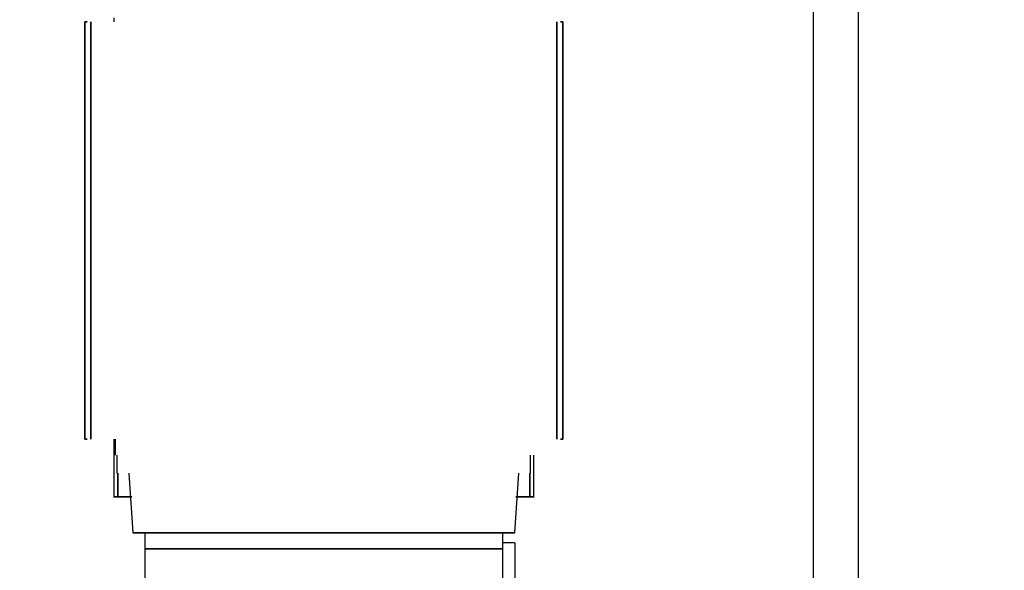
# Model space of a CAD drawing. Extents: x -18361 to 296932, y -4961 to 5077.
# Drawn here: x -14173 to -13926, y -1657 to -1518 of the extents above; entities that cross this region are included whole.
import ezdxf

# ---------------------------------------------------------------- set-up
doc = ezdxf.new("R2010")
doc.units = 0
doc.header["$LTSCALE"] = 10
doc.header["$MEASUREMENT"] = 0
doc.layers.add('BEM', color=252, linetype='CONTINUOUS')

msp = doc.modelspace()

# ---------------------------------------------------------------- linework, layer by layer
at = {"layer": 'BEM'}
for p, q in [((-13973.82, -1217.61), (-13973.82, -1914.51)), ((-13962.41, -1914.51), (-13962.41, -1217.61)), ((-14149.73, -1517.8), (-14149.73, -1518.8)), ((-14149.73, -1623.85), (-14149.73, -1627.85)), ((-14149.41, -1623.85), (-14149.41, -1627.85)), ((-14149.73, -1627.85), (-14149.73, -1638.36)), ((-14148.91, -1627.85), (-14148.91, -1632.36)), ((-14044.86, -1632.36), (-14044.86, -1627.85)), ((-14044.04, -1638.36), (-14044.04, -1627.85)), ((-14145.91, -1632.36), (-14144.91, -1647.37)), ((-14048.86, -1647.37), (-14047.86, -1632.36)), ((-14144.91, -1647.37), (-14096.89, -1647.37)), ((-14141.91, -1647.37), (-14141.91, -1651.37)), ((-14048.86, -1647.37), (-14096.89, -1647.37)), ((-14051.86, -1647.37), (-14096.89, -1647.37)), ((-14051.86, -1651.37), (-14051.86, -1647.37)), ((-14141.91, -1651.37), (-14141.91, -1659.37)), ((-14141.91, -1651.37), (-14096.89, -1651.37)), ((-14051.86, -1651.37), (-14096.89, -1651.37)), ((-14048.86, -1649.87), (-14051.86, -1649.87)), ((-14051.86, -1659.37), (-14051.86, -1651.37)), ((-14048.86, -1649.87), (-14048.86, -1671.11))]:
    msp.add_line(p, q, dxfattribs=at)
msp.add_circle((-13558.8, 274.04), 4802.59, dxfattribs=at)
for points, degree in [([(-14156.42, -1518.8), (-14157.01, -1518.8)], 1), ([(-14157.01, -1518.8), (-14157.01, -1623.85)], 1), ([(-14157.01, -1518.8), (-14156.42, -1518.8)], 1), ([(-14157.01, -1623.85), (-14157.01, -1518.8)], 1), ([(-14157.01, -1518.8), (-14156.42, -1518.8)], 1), ([(-14157.01, -1623.85), (-14157.01, -1518.8)], 1), ([(-14155.53, -1623.85), (-14155.53, -1518.8)], 1), ([(-14155.53, -1518.8), (-14155.53, -1623.85)], 1), ([(-14155.53, -1623.85), (-14155.53, -1518.8)], 1), ([(-14038.24, -1518.8), (-14038.24, -1623.85)], 1), ([(-14038.24, -1623.85), (-14038.24, -1518.8)], 1), ([(-14038.24, -1518.8), (-14038.24, -1623.85)], 1), ([(-14037.35, -1518.8), (-14036.77, -1518.8)], 1), ([(-14037.35, -1518.8), (-14036.77, -1518.8)], 1), ([(-14036.77, -1518.8), (-14037.35, -1518.8)], 1), ([(-14036.77, -1518.8), (-14036.77, -1623.85)], 1), ([(-14036.77, -1518.8), (-14036.77, -1623.85)], 1), ([(-14036.77, -1623.85), (-14036.77, -1518.8)], 1), ([(-14157.01, -1623.85), (-14156.42, -1623.85)], 1), ([(-14156.42, -1623.85), (-14157.01, -1623.85)], 1), ([(-14156.42, -1623.85), (-14157.01, -1623.85)], 1), ([(-14036.77, -1623.85), (-14037.35, -1623.85)], 1), ([(-14036.77, -1623.85), (-14037.35, -1623.85)], 1), ([(-14037.35, -1623.85), (-14036.77, -1623.85)], 1), ([(-14148.73, -1632.36), (-14148.73, -1638.36)], 1), ([(-14148.73, -1638.36), (-14148.73, -1636.36), (-14148.73, -1634.36), (-14148.73, -1632.36)], 3), ([(-14045.04, -1638.36), (-14045.04, -1632.36)], 1), ([(-14045.04, -1632.36), (-14045.04, -1634.36), (-14045.04, -1636.36), (-14045.04, -1638.36)], 3), ([(-14145.18, -1638.36), (-14148.73, -1638.36)], 1), ([(-14148.73, -1638.36), (-14145.18, -1638.36)], 1), ([(-14048.59, -1638.36), (-14045.04, -1638.36)], 1), ([(-14045.04, -1638.36), (-14048.59, -1638.36)], 1)]:
    msp.add_open_spline(points, degree=degree, dxfattribs=at)
for points, degree, knots in [([(-14149.64, -1638.36), (-14149.68, -1638.36), (-14149.73, -1638.36), (-14149.77, -1638.36), (-14149.83, -1638.36), (-14149.6, -1638.36), (-14149.56, -1638.36), (-14149.51, -1638.36), (-14149.46, -1638.36), (-14149.42, -1638.36), (-14149.37, -1638.36), (-14149.32, -1638.36), (-14149.28, -1638.36), (-14149.14, -1638.36), (-14149.06, -1638.36), (-14148.9, -1638.36), (-14148.81, -1638.36), (-14148.73, -1638.36)], 3, [0, 0, 0, 0, 0.125, 0.125, 0.25, 0.25, 0.375, 0.375, 0.5, 0.5, 0.625, 0.625, 0.75, 0.75, 0.875, 0.875, 1, 1, 1, 1]), ([(-14148.73, -1638.36), (-14148.86, -1638.36), (-14149.1, -1638.36), (-14149.32, -1638.36), (-14149.42, -1638.36), (-14149.51, -1638.36), (-14149.6, -1638.36), (-14149.65, -1638.36), (-14149.78, -1638.36), (-14149.68, -1638.36), (-14149.64, -1638.36)], 2, [0, 0, 0, 0.125, 0.25, 0.375, 0.5, 0.625, 0.75, 0.75, 0.875, 1, 1, 1]), ([(-14044.13, -1638.36), (-14044.08, -1638.36), (-14044, -1638.36), (-14044.13, -1638.36), (-14044.36, -1638.36), (-14044.45, -1638.36), (-14044.67, -1638.36), (-14044.92, -1638.36), (-14045.04, -1638.36)], 2, [0, 0, 0, 0.125, 0.25, 0.5, 0.625, 0.75, 0.875, 1, 1, 1]), ([(-14045.04, -1638.36), (-14044.96, -1638.36), (-14044.87, -1638.36), (-14044.71, -1638.36), (-14044.63, -1638.36), (-14044.49, -1638.36), (-14044.45, -1638.36), (-14044.4, -1638.36), (-14044.35, -1638.36), (-14044.31, -1638.36), (-14044.26, -1638.36), (-14044.22, -1638.36), (-14044.17, -1638.36), (-14043.95, -1638.36), (-14044, -1638.36), (-14044.04, -1638.36), (-14044.09, -1638.36), (-14044.14, -1638.36)], 3, [0, 0, 0, 0, 0.125, 0.125, 0.25, 0.25, 0.375, 0.375, 0.5, 0.5, 0.625, 0.625, 0.75, 0.75, 0.875, 0.875, 1, 1, 1, 1]), ([(-14096.89, -1647.37), (-14097.67, -1647.37), (-14099.24, -1647.37), (-14101.59, -1647.37), (-14103.94, -1647.37), (-14106.26, -1647.37), (-14108.56, -1647.37), (-14110.83, -1647.37), (-14113.07, -1647.37), (-14115.27, -1647.37), (-14117.43, -1647.37), (-14119.53, -1647.37), (-14121.59, -1647.37), (-14123.58, -1647.37), (-14125.51, -1647.37), (-14127.36, -1647.37), (-14129.15, -1647.37), (-14130.86, -1647.37), (-14132.48, -1647.37), (-14134.02, -1647.37), (-14135.48, -1647.37), (-14136.83, -1647.37), (-14138.09, -1647.37), (-14139.26, -1647.37), (-14140.32, -1647.37), (-14141.27, -1647.37), (-14142.12, -1647.37), (-14142.86, -1647.37), (-14143.49, -1647.37), (-14144.01, -1647.37), (-14144.41, -1647.37), (-14144.7, -1647.37), (-14144.87, -1647.37), (-14144.91, -1647.37)], 3, [0, 0, 0, 0, 0.03125, 0.0625, 0.093746, 0.125, 0.156246, 0.1875, 0.218746, 0.249999, 0.281246, 0.312499, 0.343746, 0.374999, 0.406246, 0.437499, 0.468745, 0.499999, 0.531245, 0.562499, 0.593745, 0.624999, 0.656245, 0.687499, 0.718745, 0.749998, 0.781245, 0.812498, 0.843745, 0.874998, 0.906245, 0.937498, 1, 1, 1, 1]), ([(-14096.89, -1647.37), (-14095.31, -1647.37), (-14093.74, -1647.37), (-14090.61, -1647.37), (-14089.06, -1647.37), (-14085.97, -1647.37), (-14084.45, -1647.37), (-14081.44, -1647.37), (-14079.96, -1647.37), (-14077.05, -1647.37), (-14075.63, -1647.37), (-14072.86, -1647.37), (-14071.51, -1647.37), (-14068.9, -1647.37), (-14067.63, -1647.37), (-14065.2, -1647.37), (-14064.04, -1647.37), (-14061.81, -1647.37), (-14060.76, -1647.37), (-14058.76, -1647.37), (-14057.83, -1647.37), (-14056.08, -1647.37), (-14055.27, -1647.37), (-14053.79, -1647.37), (-14053.12, -1647.37), (-14051.91, -1647.37), (-14051.38, -1647.37), (-14050.47, -1647.37), (-14050.09, -1647.37), (-14049.48, -1647.37), (-14049.25, -1647.37), (-14048.94, -1647.37), (-14048.9, -1647.37), (-14048.85, -1647.37)], 3, [0, 0, 0, 0, 0.062511, 0.062511, 0.125023, 0.125023, 0.187534, 0.187534, 0.250045, 0.250045, 0.312556, 0.312556, 0.375068, 0.375068, 0.437579, 0.437579, 0.50009, 0.50009, 0.562602, 0.562602, 0.625113, 0.625113, 0.687624, 0.687624, 0.750135, 0.750135, 0.812647, 0.812647, 0.875158, 0.875158, 0.937669, 0.937669, 1, 1, 1, 1]), ([(-14096.89, -1647.37), (-14096.15, -1647.37), (-14094.68, -1647.37), (-14092.47, -1647.37), (-14090.28, -1647.37), (-14088.1, -1647.37), (-14085.94, -1647.37), (-14083.81, -1647.37), (-14081.71, -1647.37), (-14079.65, -1647.37), (-14077.63, -1647.37), (-14075.65, -1647.37), (-14073.73, -1647.37), (-14071.86, -1647.37), (-14070.05, -1647.37), (-14068.31, -1647.37), (-14066.64, -1647.37), (-14065.04, -1647.37), (-14063.51, -1647.37), (-14062.07, -1647.37), (-14060.71, -1647.37), (-14059.43, -1647.37), (-14058.25, -1647.37), (-14057.16, -1647.37), (-14056.17, -1647.37), (-14055.27, -1647.37), (-14054.48, -1647.37), (-14053.78, -1647.37), (-14053.19, -1647.37), (-14052.71, -1647.37), (-14052.33, -1647.37), (-14052.06, -1647.37), (-14051.9, -1647.37), (-14051.86, -1647.37)], 3, [0, 0, 0, 0, 0.03125, 0.0625, 0.093746, 0.125, 0.156246, 0.1875, 0.218746, 0.25, 0.281246, 0.312499, 0.343746, 0.374999, 0.406245, 0.437499, 0.468745, 0.499999, 0.531245, 0.562499, 0.593745, 0.624999, 0.656245, 0.687499, 0.718745, 0.749999, 0.781245, 0.812499, 0.843745, 0.874999, 0.906245, 0.937499, 1, 1, 1, 1]), ([(-14096.89, -1651.37), (-14098.36, -1651.37), (-14099.83, -1651.37), (-14102.76, -1651.37), (-14104.22, -1651.37), (-14107.11, -1651.37), (-14108.55, -1651.37), (-14111.37, -1651.37), (-14112.75, -1651.37), (-14115.48, -1651.37), (-14116.81, -1651.37), (-14119.41, -1651.37), (-14120.67, -1651.37), (-14123.12, -1651.37), (-14124.31, -1651.37), (-14126.59, -1651.37), (-14127.68, -1651.37), (-14129.76, -1651.37), (-14130.75, -1651.37), (-14132.62, -1651.37), (-14133.5, -1651.37), (-14135.14, -1651.37), (-14135.9, -1651.37), (-14137.29, -1651.37), (-14137.92, -1651.37), (-14139.05, -1651.37), (-14139.54, -1651.37), (-14140.4, -1651.37), (-14140.76, -1651.37), (-14141.33, -1651.37), (-14141.55, -1651.37), (-14141.84, -1651.37), (-14141.96, -1651.37), (-14141.89, -1651.37), (-14141.84, -1651.37), (-14141.55, -1651.37), (-14141.33, -1651.37), (-14140.76, -1651.37), (-14140.4, -1651.37), (-14139.54, -1651.37), (-14139.05, -1651.37), (-14137.92, -1651.37), (-14137.29, -1651.37), (-14135.9, -1651.37), (-14135.14, -1651.37), (-14133.5, -1651.37), (-14132.62, -1651.37), (-14130.75, -1651.37), (-14129.76, -1651.37), (-14127.68, -1651.37), (-14126.59, -1651.37), (-14124.31, -1651.37), (-14123.12, -1651.37), (-14120.67, -1651.37), (-14119.41, -1651.37), (-14116.81, -1651.37), (-14115.48, -1651.37), (-14112.75, -1651.37), (-14111.37, -1651.37), (-14108.55, -1651.37), (-14107.11, -1651.37), (-14104.22, -1651.37), (-14102.76, -1651.37), (-14099.83, -1651.37), (-14098.36, -1651.37), (-14096.89, -1651.37)], 3, [0, 0, 0, 0, 0.03125, 0.03125, 0.0625, 0.0625, 0.09375, 0.09375, 0.125, 0.125, 0.15625, 0.15625, 0.1875, 0.1875, 0.21875, 0.21875, 0.25, 0.25, 0.28125, 0.28125, 0.3125, 0.3125, 0.34375, 0.34375, 0.375, 0.375, 0.40625, 0.40625, 0.4375, 0.4375, 0.46875, 0.46875, 0.5, 0.5, 0.53125, 0.53125, 0.5625, 0.5625, 0.59375, 0.59375, 0.625, 0.625, 0.65625, 0.65625, 0.6875, 0.6875, 0.71875, 0.71875, 0.75, 0.75, 0.78125, 0.78125, 0.8125, 0.8125, 0.84375, 0.84375, 0.875, 0.875, 0.90625, 0.90625, 0.9375, 0.9375, 0.96875, 0.96875, 1, 1, 1, 1]), ([(-14096.89, -1651.37), (-14098.36, -1651.37), (-14099.83, -1651.37), (-14102.76, -1651.37), (-14104.22, -1651.37), (-14107.11, -1651.37), (-14108.55, -1651.37), (-14111.37, -1651.37), (-14112.75, -1651.37), (-14115.48, -1651.37), (-14116.81, -1651.37), (-14119.41, -1651.37), (-14120.67, -1651.37), (-14123.12, -1651.37), (-14124.31, -1651.37), (-14126.59, -1651.37), (-14127.68, -1651.37), (-14129.76, -1651.37), (-14130.75, -1651.37), (-14132.62, -1651.37), (-14133.5, -1651.37), (-14135.14, -1651.37), (-14135.9, -1651.37), (-14137.29, -1651.37), (-14137.92, -1651.37), (-14139.05, -1651.37), (-14139.54, -1651.37), (-14140.4, -1651.37), (-14140.76, -1651.37), (-14141.33, -1651.37), (-14141.55, -1651.37), (-14141.83, -1651.37), (-14141.87, -1651.37), (-14141.92, -1651.37)], 3, [0, 0, 0, 0, 0.062512, 0.062512, 0.125023, 0.125023, 0.187535, 0.187535, 0.250047, 0.250047, 0.312559, 0.312559, 0.37507, 0.37507, 0.437582, 0.437582, 0.500094, 0.500094, 0.562606, 0.562606, 0.625117, 0.625117, 0.687629, 0.687629, 0.750141, 0.750141, 0.812653, 0.812653, 0.875164, 0.875164, 0.937676, 0.937676, 1, 1, 1, 1]), ([(-14096.89, -1651.37), (-14095.41, -1651.37), (-14093.94, -1651.37), (-14091.01, -1651.37), (-14089.55, -1651.37), (-14086.66, -1651.37), (-14085.23, -1651.37), (-14082.41, -1651.37), (-14081.02, -1651.37), (-14078.29, -1651.37), (-14076.96, -1651.37), (-14074.36, -1651.37), (-14073.1, -1651.37), (-14070.65, -1651.37), (-14069.46, -1651.37), (-14067.18, -1651.37), (-14066.09, -1651.37), (-14064.01, -1651.37), (-14063.02, -1651.37), (-14061.15, -1651.37), (-14060.27, -1651.37), (-14058.63, -1651.37), (-14057.87, -1651.37), (-14056.48, -1651.37), (-14055.85, -1651.37), (-14054.72, -1651.37), (-14054.23, -1651.37), (-14053.37, -1651.37), (-14053.01, -1651.37), (-14052.44, -1651.37), (-14052.22, -1651.37), (-14051.94, -1651.37), (-14051.9, -1651.37), (-14051.85, -1651.37)], 3, [0, 0, 0, 0, 0.062512, 0.062512, 0.125023, 0.125023, 0.187535, 0.187535, 0.250047, 0.250047, 0.312559, 0.312559, 0.37507, 0.37507, 0.437582, 0.437582, 0.500094, 0.500094, 0.562606, 0.562606, 0.625117, 0.625117, 0.687629, 0.687629, 0.750141, 0.750141, 0.812652, 0.812652, 0.875164, 0.875164, 0.937676, 0.937676, 1, 1, 1, 1]), ([(-14096.89, -1651.37), (-14095.41, -1651.37), (-14093.94, -1651.37), (-14091.01, -1651.37), (-14089.55, -1651.37), (-14086.66, -1651.37), (-14085.23, -1651.37), (-14082.41, -1651.37), (-14081.02, -1651.37), (-14078.29, -1651.37), (-14076.96, -1651.37), (-14074.36, -1651.37), (-14073.1, -1651.37), (-14070.65, -1651.37), (-14069.46, -1651.37), (-14067.18, -1651.37), (-14066.09, -1651.37), (-14064.01, -1651.37), (-14063.02, -1651.37), (-14061.15, -1651.37), (-14060.27, -1651.37), (-14058.63, -1651.37), (-14057.87, -1651.37), (-14056.48, -1651.37), (-14055.85, -1651.37), (-14054.72, -1651.37), (-14054.23, -1651.37), (-14053.37, -1651.37), (-14053.01, -1651.37), (-14052.44, -1651.37), (-14052.22, -1651.37), (-14051.93, -1651.37), (-14051.82, -1651.37), (-14051.88, -1651.37), (-14051.93, -1651.37), (-14052.22, -1651.37), (-14052.44, -1651.37), (-14053.01, -1651.37), (-14053.37, -1651.37), (-14054.23, -1651.37), (-14054.72, -1651.37), (-14055.85, -1651.37), (-14056.48, -1651.37), (-14057.87, -1651.37), (-14058.63, -1651.37), (-14060.27, -1651.37), (-14061.15, -1651.37), (-14063.02, -1651.37), (-14064.01, -1651.37), (-14066.09, -1651.37), (-14067.18, -1651.37), (-14069.46, -1651.37), (-14070.65, -1651.37), (-14073.1, -1651.37), (-14074.36, -1651.37), (-14076.96, -1651.37), (-14078.29, -1651.37), (-14081.02, -1651.37), (-14082.41, -1651.37), (-14085.23, -1651.37), (-14086.66, -1651.37), (-14089.55, -1651.37), (-14091.01, -1651.37), (-14093.94, -1651.37), (-14095.41, -1651.37), (-14096.89, -1651.37)], 3, [0, 0, 0, 0, 0.03125, 0.03125, 0.0625, 0.0625, 0.09375, 0.09375, 0.125, 0.125, 0.15625, 0.15625, 0.1875, 0.1875, 0.21875, 0.21875, 0.25, 0.25, 0.28125, 0.28125, 0.3125, 0.3125, 0.34375, 0.34375, 0.375, 0.375, 0.40625, 0.40625, 0.4375, 0.4375, 0.46875, 0.46875, 0.5, 0.5, 0.53125, 0.53125, 0.5625, 0.5625, 0.59375, 0.59375, 0.625, 0.625, 0.65625, 0.65625, 0.6875, 0.6875, 0.71875, 0.71875, 0.75, 0.75, 0.78125, 0.78125, 0.8125, 0.8125, 0.84375, 0.84375, 0.875, 0.875, 0.90625, 0.90625, 0.9375, 0.9375, 0.96875, 0.96875, 1, 1, 1, 1])]:
    msp.add_open_spline(points, degree=degree, knots=knots, dxfattribs=at)

doc.saveas('drawing.dxf')
